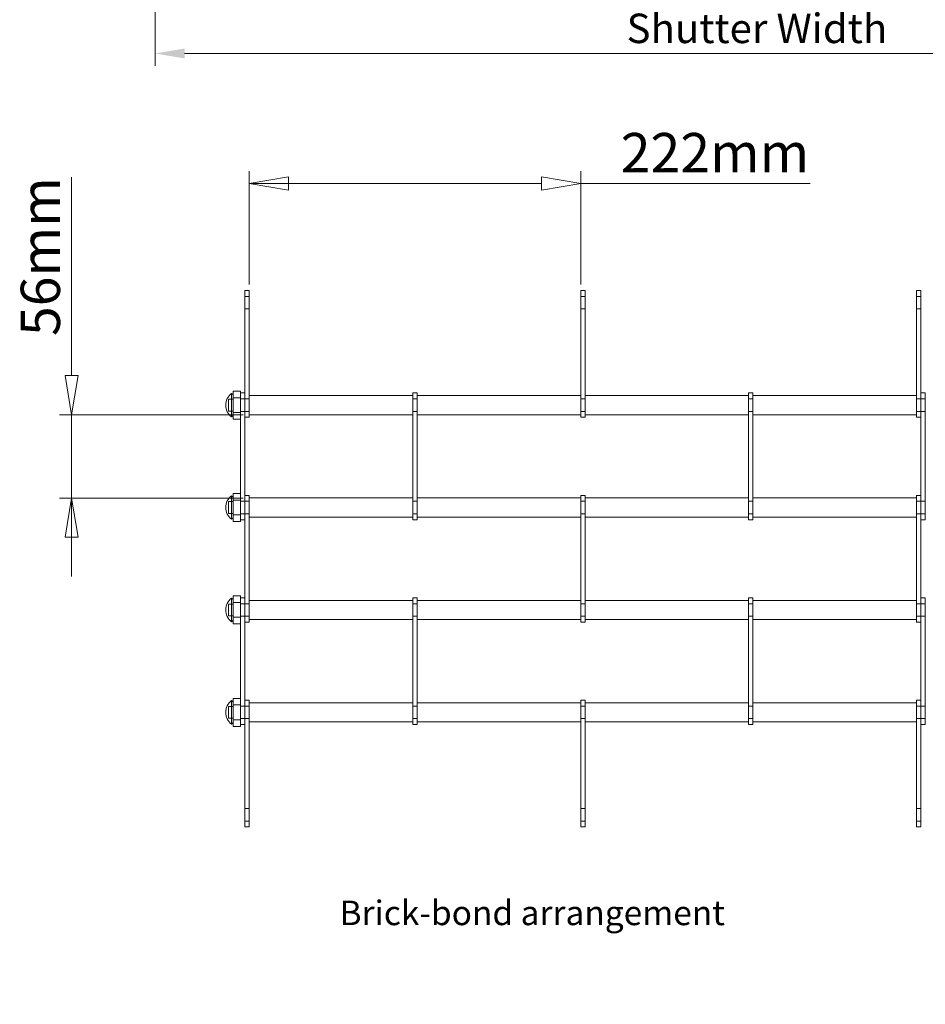
# Model space of a CAD drawing. Units: millimetres. Extents: x 110 to 2196, y -343 to 3311.
# Drawn here: x 110 to 202, y 21 to 121 of the extents above; entities that cross this region are included whole.
import ezdxf

# ---------------------------------------------------------------- set-up
doc = ezdxf.new("R2010")
doc.units = ezdxf.units.MM
doc.linetypes.add('CENTER', pattern=[50.8, 31.75, -6.35, 6.35, -6.35])
doc.styles.get("Standard").update_dxf_attribs({"font": 'arial.ttf'})
doc.dimstyles.new('ISO-25', dxfattribs={"dimtxt": 6, "dimasz": 10, "dimexe": 1.25, "dimexo": 0.625, "dimtad": 1, "dimtxsty": 'Standard', "dimcen": 2.5, "dimclrd": 1, "dimclre": 1, "dimclrt": 1, "dimadec": 0, "dimazin": 0, "dimtfac": 1, "dimtmove": 0, "dimatfit": 3, "dimfxl": 1, "dimarcsym": 0})

# ---------------------------------------------------------------- blocks, each defined once
blk = doc.blocks.new('*U27')
at = {"lineweight": 13, "transparency": 33554679}
for p, q in [((-16.875, 6.1875), (-16.875, 4.2375)), ((-16.875, 6.1875), (-0.225, 6.1875)), ((-16.875, 6.1875), (-16.875, 5.2125)), ((-0.225, 6.45), (-0.225, -6.45)), ((-0.225, 6.45), (0.225, 6.45)), ((0.225, 6.45), (-0.225, 6.45)), ((-0.225, 6.45), (-0.225, -6.45)), ((-0.225, 6.45), (-0.225, 5.85)), ((-0.225, 6.1875), (-0.225, 4.2375)), ((-0.225, 6.1875), (-0.225, 6.075)), ((0.225, 6.45), (0.225, -6.45)), ((0.225, 6.45), (0.225, 5.85)), ((0.225, 6.45), (0.225, -6.45)), ((16.875, 6.1875), (0.225, 6.1875)), ((0.225, 6.1875), (0.225, 4.2375)), ((0.225, 6.1875), (0.225, 6.075)), ((16.875, 6.1875), (16.875, 4.2375)), ((16.875, 6.1875), (16.875, 5.2125)), ((-16.875, 4.575), (-16.875, 5.85)), ((0.225, 5.85), (-0.225, 5.85)), ((-0.225, 5.85), (-0.225, 4.575)), ((-0.225, 5.85), (0.225, 5.85)), ((-0.225, 5.85), (-0.225, 5.2125)), ((0.225, 5.85), (0.225, 5.2125)), ((0.225, 5.85), (0.225, 4.575)), ((16.875, 4.575), (16.875, 5.85)), ((-0.225, 4.2375), (-16.875, 4.2375)), ((-0.225, 4.575), (0.225, 4.575)), ((0.225, 4.575), (-0.225, 4.575)), ((-0.225, 4.2375), (-0.225, 4.35)), ((0.225, 4.2375), (0.225, 4.35)), ((0.225, 4.2375), (16.875, 4.2375)), ((-16.875, -3.975), (-17.325, -3.975)), ((-17.325, -3.975), (-17.325, -16.875)), ((-17.325, -3.975), (-17.325, -4.575)), ((-16.875, -3.975), (-16.875, -16.875)), ((16.875, -3.975), (16.875, -16.875)), ((16.875, -3.975), (17.325, -3.975)), ((17.325, -3.975), (17.325, -16.875)), ((17.325, -3.975), (17.325, -4.575)), ((-17.325, -4.575), (-16.875, -4.575)), ((-16.875, -4.2375), (-0.225, -4.2375)), ((-16.875, -4.2375), (-16.875, -4.575)), ((-16.875, -4.575), (-16.875, -5.85)), ((-0.225, -4.575), (-0.225, -4.2375)), ((-0.225, -5.85), (-0.225, -4.575)), ((-0.225, -4.575), (0.225, -4.575)), ((0.225, -4.575), (-0.225, -4.575)), ((16.875, -4.2375), (0.225, -4.2375)), ((0.225, -4.575), (0.225, -4.2375)), ((0.225, -5.85), (0.225, -4.575)), ((16.875, -4.2375), (16.875, -4.575)), ((17.325, -4.575), (16.875, -4.575)), ((16.875, -4.575), (16.875, -5.85)), ((-16.875, -5.85), (-17.325, -5.85)), ((0.225, -5.85), (-0.225, -5.85)), ((-0.225, -6.45), (-0.225, -5.85)), ((-0.225, -5.85), (0.225, -5.85)), ((0.225, -6.45), (0.225, -5.85)), ((16.875, -5.85), (17.325, -5.85)), ((-0.225, -6.1875), (-16.875, -6.1875)), ((-0.225, -6.45), (0.225, -6.45)), ((0.225, -6.45), (-0.225, -6.45)), ((0.225, -6.1875), (16.875, -6.1875)), ((-16.875, -15), (-17.325, -15)), ((-17.325, -15), (-17.325, -15.6375)), ((-16.875, -14.6625), (-16.875, -16.6125)), ((-16.875, -14.6625), (-16.875, -15.6375)), ((-16.875, -16.275), (-16.875, -15)), ((16.875, -14.6625), (16.875, -16.6125)), ((16.875, -14.6625), (16.875, -15.6375)), ((16.875, -16.275), (16.875, -15)), ((16.875, -15), (17.325, -15)), ((17.325, -15), (17.325, -15.6375)), ((-17.325, -16.875), (-17.325, -16.275)), ((-17.325, -16.275), (-16.875, -16.275)), ((-16.875, -16.875), (-17.325, -16.875)), ((17.325, -16.275), (16.875, -16.275)), ((16.875, -16.875), (17.325, -16.875)), ((17.325, -16.875), (17.325, -16.275))]:
    blk.add_line(p, q, dxfattribs=at)
blk = doc.blocks.new('*U26')
at = {"color": 0, "linetype": 'ByBlock', "lineweight": -2, "transparency": 16777216}
blk.add_blockref('*U27', (0, 0), dxfattribs=at)
blk = doc.blocks.new('*U29')
at = {"lineweight": 13, "transparency": 33554679}
for p, q in [((-16.875, 6.1875), (-16.875, 4.2375)), ((-16.875, 6.1875), (-0.225, 6.1875)), ((-16.875, 6.1875), (-16.875, 5.2125)), ((-0.225, 6.45), (-0.225, -6.45)), ((-0.225, 6.45), (0.225, 6.45)), ((0.225, 6.45), (-0.225, 6.45)), ((-0.225, 6.45), (-0.225, -6.45)), ((-0.225, 6.45), (-0.225, 5.85)), ((-0.225, 6.1875), (-0.225, 4.2375)), ((-0.225, 6.1875), (-0.225, 6.075)), ((0.225, 6.45), (0.225, -6.45)), ((0.225, 6.45), (0.225, 5.85)), ((0.225, 6.45), (0.225, -6.45)), ((16.875, 6.1875), (0.225, 6.1875)), ((0.225, 6.1875), (0.225, 4.2375)), ((0.225, 6.1875), (0.225, 6.075)), ((16.875, 6.1875), (16.875, 4.2375)), ((16.875, 6.1875), (16.875, 5.2125)), ((-16.875, 4.575), (-16.875, 5.85)), ((0.225, 5.85), (-0.225, 5.85)), ((-0.225, 5.85), (-0.225, 4.575)), ((-0.225, 5.85), (0.225, 5.85)), ((-0.225, 5.85), (-0.225, 5.2125)), ((0.225, 5.85), (0.225, 5.2125)), ((0.225, 5.85), (0.225, 4.575)), ((16.875, 4.575), (16.875, 5.85)), ((-0.225, 4.2375), (-16.875, 4.2375)), ((-0.225, 4.575), (0.225, 4.575)), ((0.225, 4.575), (-0.225, 4.575)), ((-0.225, 4.2375), (-0.225, 4.35)), ((0.225, 4.2375), (0.225, 4.35)), ((0.225, 4.2375), (16.875, 4.2375)), ((-16.875, -3.975), (-17.325, -3.975)), ((-17.325, -3.975), (-17.325, -16.875)), ((-17.325, -3.975), (-17.325, -4.575)), ((-16.875, -3.975), (-16.875, -16.875)), ((16.875, -3.975), (16.875, -16.875)), ((16.875, -3.975), (17.325, -3.975)), ((17.325, -3.975), (17.325, -16.875)), ((17.325, -3.975), (17.325, -4.575)), ((-17.325, -4.575), (-16.875, -4.575)), ((-16.875, -4.2375), (-0.225, -4.2375)), ((-16.875, -4.2375), (-16.875, -4.575)), ((-16.875, -4.575), (-16.875, -5.85)), ((-0.225, -4.575), (-0.225, -4.2375)), ((-0.225, -5.85), (-0.225, -4.575)), ((-0.225, -4.575), (0.225, -4.575)), ((0.225, -4.575), (-0.225, -4.575)), ((16.875, -4.2375), (0.225, -4.2375)), ((0.225, -4.575), (0.225, -4.2375)), ((0.225, -5.85), (0.225, -4.575)), ((16.875, -4.2375), (16.875, -4.575)), ((17.325, -4.575), (16.875, -4.575)), ((16.875, -4.575), (16.875, -5.85)), ((-16.875, -5.85), (-17.325, -5.85)), ((0.225, -5.85), (-0.225, -5.85)), ((-0.225, -6.45), (-0.225, -5.85)), ((-0.225, -5.85), (0.225, -5.85)), ((0.225, -6.45), (0.225, -5.85)), ((16.875, -5.85), (17.325, -5.85)), ((-0.225, -6.1875), (-16.875, -6.1875)), ((-0.225, -6.45), (0.225, -6.45)), ((0.225, -6.45), (-0.225, -6.45)), ((0.225, -6.1875), (16.875, -6.1875)), ((-16.875, -15), (-17.325, -15)), ((-17.325, -15), (-17.325, -15.6375)), ((-16.875, -14.6625), (-16.875, -16.6125)), ((-16.875, -14.6625), (-16.875, -15.6375)), ((-16.875, -16.275), (-16.875, -15)), ((16.875, -14.6625), (16.875, -16.6125)), ((16.875, -14.6625), (16.875, -15.6375)), ((16.875, -16.275), (16.875, -15)), ((16.875, -15), (17.325, -15)), ((17.325, -15), (17.325, -15.6375)), ((-17.325, -16.875), (-17.325, -16.275)), ((-17.325, -16.275), (-16.875, -16.275)), ((-16.875, -16.875), (-17.325, -16.875)), ((17.325, -16.275), (16.875, -16.275)), ((16.875, -16.875), (17.325, -16.875)), ((17.325, -16.875), (17.325, -16.275))]:
    blk.add_line(p, q, dxfattribs=at)
blk = doc.blocks.new('*U28')
at = {"color": 0, "linetype": 'ByBlock', "lineweight": -2, "transparency": 16777216}
blk.add_blockref('*U29', (0, 0), dxfattribs=at)
blk = doc.blocks.new('*U31')
at = {"lineweight": 13, "transparency": 33554679}
for p, q in [((-16.875, 6.1875), (-16.875, 4.2375)), ((-16.875, 6.1875), (-0.225, 6.1875)), ((-16.875, 6.1875), (-16.875, 5.2125)), ((-0.225, 6.45), (-0.225, -6.45)), ((-0.225, 6.45), (0.225, 6.45)), ((0.225, 6.45), (-0.225, 6.45)), ((-0.225, 6.45), (-0.225, -6.45)), ((-0.225, 6.45), (-0.225, 5.85)), ((-0.225, 6.1875), (-0.225, 4.2375)), ((-0.225, 6.1875), (-0.225, 6.075)), ((0.225, 6.45), (0.225, -6.45)), ((0.225, 6.45), (0.225, 5.85)), ((0.225, 6.45), (0.225, -6.45)), ((16.875, 6.1875), (0.225, 6.1875)), ((0.225, 6.1875), (0.225, 4.2375)), ((0.225, 6.1875), (0.225, 6.075)), ((16.875, 6.1875), (16.875, 4.2375)), ((16.875, 6.1875), (16.875, 5.2125)), ((-16.875, 4.575), (-16.875, 5.85)), ((0.225, 5.85), (-0.225, 5.85)), ((-0.225, 5.85), (-0.225, 4.575)), ((-0.225, 5.85), (0.225, 5.85)), ((-0.225, 5.85), (-0.225, 5.2125)), ((0.225, 5.85), (0.225, 5.2125)), ((0.225, 5.85), (0.225, 4.575)), ((16.875, 4.575), (16.875, 5.85)), ((-0.225, 4.2375), (-16.875, 4.2375)), ((-0.225, 4.575), (0.225, 4.575)), ((0.225, 4.575), (-0.225, 4.575)), ((-0.225, 4.2375), (-0.225, 4.35)), ((0.225, 4.2375), (0.225, 4.35)), ((0.225, 4.2375), (16.875, 4.2375)), ((-16.875, -3.975), (-17.325, -3.975)), ((-17.325, -3.975), (-17.325, -16.875)), ((-17.325, -3.975), (-17.325, -4.575)), ((-16.875, -3.975), (-16.875, -16.875)), ((16.875, -3.975), (16.875, -16.875)), ((16.875, -3.975), (17.325, -3.975)), ((17.325, -3.975), (17.325, -16.875)), ((17.325, -3.975), (17.325, -4.575)), ((-17.325, -4.575), (-16.875, -4.575)), ((-16.875, -4.2375), (-0.225, -4.2375)), ((-16.875, -4.2375), (-16.875, -4.575)), ((-16.875, -4.575), (-16.875, -5.85)), ((-0.225, -4.575), (-0.225, -4.2375)), ((-0.225, -5.85), (-0.225, -4.575)), ((-0.225, -4.575), (0.225, -4.575)), ((0.225, -4.575), (-0.225, -4.575)), ((16.875, -4.2375), (0.225, -4.2375)), ((0.225, -4.575), (0.225, -4.2375)), ((0.225, -5.85), (0.225, -4.575)), ((16.875, -4.2375), (16.875, -4.575)), ((17.325, -4.575), (16.875, -4.575)), ((16.875, -4.575), (16.875, -5.85)), ((-16.875, -5.85), (-17.325, -5.85)), ((0.225, -5.85), (-0.225, -5.85)), ((-0.225, -6.45), (-0.225, -5.85)), ((-0.225, -5.85), (0.225, -5.85)), ((0.225, -6.45), (0.225, -5.85)), ((16.875, -5.85), (17.325, -5.85)), ((-0.225, -6.1875), (-16.875, -6.1875)), ((-0.225, -6.45), (0.225, -6.45)), ((0.225, -6.45), (-0.225, -6.45)), ((0.225, -6.1875), (16.875, -6.1875)), ((-16.875, -15), (-17.325, -15)), ((-17.325, -15), (-17.325, -15.6375)), ((-16.875, -14.6625), (-16.875, -16.6125)), ((-16.875, -14.6625), (-16.875, -15.6375)), ((-16.875, -16.275), (-16.875, -15)), ((16.875, -14.6625), (16.875, -16.6125)), ((16.875, -14.6625), (16.875, -15.6375)), ((16.875, -16.275), (16.875, -15)), ((16.875, -15), (17.325, -15)), ((17.325, -15), (17.325, -15.6375)), ((-17.325, -16.875), (-17.325, -16.275)), ((-17.325, -16.275), (-16.875, -16.275)), ((-16.875, -16.875), (-17.325, -16.875)), ((17.325, -16.275), (16.875, -16.275)), ((16.875, -16.875), (17.325, -16.875)), ((17.325, -16.875), (17.325, -16.275))]:
    blk.add_line(p, q, dxfattribs=at)
blk = doc.blocks.new('*U30')
at = {"color": 0, "linetype": 'ByBlock', "lineweight": -2, "transparency": 16777216}
blk.add_blockref('*U31', (0, 0), dxfattribs=at)
blk = doc.blocks.new('*U33')
at = {"lineweight": 13, "transparency": 33554679}
for p, q in [((-16.875, 6.1875), (-16.875, 4.2375)), ((-16.875, 6.1875), (-0.225, 6.1875)), ((-16.875, 6.1875), (-16.875, 5.2125)), ((-0.225, 6.45), (-0.225, -6.45)), ((-0.225, 6.45), (0.225, 6.45)), ((0.225, 6.45), (-0.225, 6.45)), ((-0.225, 6.45), (-0.225, -6.45)), ((-0.225, 6.45), (-0.225, 5.85)), ((-0.225, 6.1875), (-0.225, 4.2375)), ((-0.225, 6.1875), (-0.225, 6.075)), ((0.225, 6.45), (0.225, -6.45)), ((0.225, 6.45), (0.225, 5.85)), ((0.225, 6.45), (0.225, -6.45)), ((16.875, 6.1875), (0.225, 6.1875)), ((0.225, 6.1875), (0.225, 4.2375)), ((0.225, 6.1875), (0.225, 6.075)), ((16.875, 6.1875), (16.875, 4.2375)), ((16.875, 6.1875), (16.875, 5.2125)), ((-16.875, 4.575), (-16.875, 5.85)), ((0.225, 5.85), (-0.225, 5.85)), ((-0.225, 5.85), (-0.225, 4.575)), ((-0.225, 5.85), (0.225, 5.85)), ((-0.225, 5.85), (-0.225, 5.2125)), ((0.225, 5.85), (0.225, 5.2125)), ((0.225, 5.85), (0.225, 4.575)), ((16.875, 4.575), (16.875, 5.85)), ((-0.225, 4.2375), (-16.875, 4.2375)), ((-0.225, 4.575), (0.225, 4.575)), ((0.225, 4.575), (-0.225, 4.575)), ((-0.225, 4.2375), (-0.225, 4.35)), ((0.225, 4.2375), (0.225, 4.35)), ((0.225, 4.2375), (16.875, 4.2375)), ((-16.875, -3.975), (-17.325, -3.975)), ((-17.325, -3.975), (-17.325, -16.875)), ((-17.325, -3.975), (-17.325, -4.575)), ((-16.875, -3.975), (-16.875, -16.875)), ((16.875, -3.975), (16.875, -16.875)), ((16.875, -3.975), (17.325, -3.975)), ((17.325, -3.975), (17.325, -16.875)), ((17.325, -3.975), (17.325, -4.575)), ((-17.325, -4.575), (-16.875, -4.575)), ((-16.875, -4.2375), (-0.225, -4.2375)), ((-16.875, -4.2375), (-16.875, -4.575)), ((-16.875, -4.575), (-16.875, -5.85)), ((-0.225, -4.575), (-0.225, -4.2375)), ((-0.225, -5.85), (-0.225, -4.575)), ((-0.225, -4.575), (0.225, -4.575)), ((0.225, -4.575), (-0.225, -4.575)), ((16.875, -4.2375), (0.225, -4.2375)), ((0.225, -4.575), (0.225, -4.2375)), ((0.225, -5.85), (0.225, -4.575)), ((16.875, -4.2375), (16.875, -4.575)), ((17.325, -4.575), (16.875, -4.575)), ((16.875, -4.575), (16.875, -5.85)), ((-16.875, -5.85), (-17.325, -5.85)), ((0.225, -5.85), (-0.225, -5.85)), ((-0.225, -6.45), (-0.225, -5.85)), ((-0.225, -5.85), (0.225, -5.85)), ((0.225, -6.45), (0.225, -5.85)), ((16.875, -5.85), (17.325, -5.85)), ((-0.225, -6.1875), (-16.875, -6.1875)), ((-0.225, -6.45), (0.225, -6.45)), ((0.225, -6.45), (-0.225, -6.45)), ((0.225, -6.1875), (16.875, -6.1875)), ((-16.875, -15), (-17.325, -15)), ((-17.325, -15), (-17.325, -15.6375)), ((-16.875, -14.6625), (-16.875, -16.6125)), ((-16.875, -14.6625), (-16.875, -15.6375)), ((-16.875, -16.275), (-16.875, -15)), ((16.875, -14.6625), (16.875, -16.6125)), ((16.875, -14.6625), (16.875, -15.6375)), ((16.875, -16.275), (16.875, -15)), ((16.875, -15), (17.325, -15)), ((17.325, -15), (17.325, -15.6375)), ((-17.325, -16.875), (-17.325, -16.275)), ((-17.325, -16.275), (-16.875, -16.275)), ((-16.875, -16.875), (-17.325, -16.875)), ((17.325, -16.275), (16.875, -16.275)), ((16.875, -16.875), (17.325, -16.875)), ((17.325, -16.875), (17.325, -16.275))]:
    blk.add_line(p, q, dxfattribs=at)
blk = doc.blocks.new('*U32')
at = {"color": 0, "linetype": 'ByBlock', "lineweight": -2, "transparency": 16777216}
blk.add_blockref('*U33', (0, 0), dxfattribs=at)
blk = doc.blocks.new('_Closed')
at = {"color": 0, "linetype": 'ByBlock', "lineweight": -2}
for p, q in [((-1, 0.167), (0, 0)), ((-1, 0.167), (-1, -0.167)), ((0, 0), (-1, -0.167)), ((0, 0), (-1, 0))]:
    blk.add_line(p, q, dxfattribs=at)
blk = doc.blocks.new('_ClosedBlank')
at = {"color": 0, "linetype": 'ByBlock', "lineweight": -2}
for p, q in [((-1, 0.167), (0, 0)), ((-1, 0.167), (-1, -0.167)), ((0, 0), (-1, -0.167))]:
    blk.add_line(p, q, dxfattribs=at)
blk = doc.blocks.new('*D37')
at = {"color": 1, "linetype": 'Continuous', "lineweight": 5, "transparency": 16777216}
for p, q in [((133.05, 93.81), (133.05, 105.33)), ((166.8, 93.81), (166.8, 105.33)), ((137.05, 104.08), (162.8, 104.08)), ((166.8, 104.08), (190.16, 104.08))]:
    blk.add_line(p, q, dxfattribs=at)
at = {"layer": 'Defpoints', "color": 0, "linetype": 'Continuous', "lineweight": 13, "transparency": 16777216}
for p in [(166.8, 104.08), (133.05, 93.19), (166.8, 93.19)]:
    blk.add_point(p, dxfattribs=at)
at = {"color": 1, "linetype": 'Continuous', "lineweight": 5, "transparency": 16777216, "xscale": 4, "yscale": 4, "zscale": 4, "rotation": 180}
blk.add_blockref('_Closed', (133.05, 104.08), dxfattribs=at)
at = {"color": 1, "linetype": 'Continuous', "lineweight": 5, "transparency": 16777216, "xscale": 4, "yscale": 4, "zscale": 4}
blk.add_blockref('_ClosedBlank', (166.8, 104.08), dxfattribs=at)
at = {"color": 1, "linetype": 'Continuous', "lineweight": 9, "transparency": 16777216, "insert": (180.48, 106.71), "char_height": 4, "attachment_point": 5}
blk.add_mtext('222mm', dxfattribs=at)
blk = doc.blocks.new('*D43')
at = {"color": 1, "linetype": 'Continuous', "lineweight": 5, "transparency": 16777216}
for p, q in [((114.96, 84.55), (114.96, 104.73)), ((132.43, 80.55), (113.71, 80.55)), ((114.96, 72.07), (114.96, 80.55)), ((132.43, 72.07), (113.71, 72.07)), ((114.96, 68.07), (114.96, 64.07))]:
    blk.add_line(p, q, dxfattribs=at)
at = {"layer": 'Defpoints', "color": 0, "linetype": 'Continuous', "lineweight": 13, "transparency": 16777216}
for p in [(114.96, 80.55), (133.05, 80.55), (133.05, 72.07)]:
    blk.add_point(p, dxfattribs=at)
at = {"color": 1, "linetype": 'Continuous', "lineweight": 5, "transparency": 16777216, "xscale": 4, "yscale": 4, "zscale": 4}
for name, p, rotation in [('_ClosedBlank', (114.96, 80.55), 270), ('_Closed', (114.96, 72.07), 90)]:
    blk.add_blockref(name, p, dxfattribs=dict(at, rotation=rotation))
at = {"color": 1, "linetype": 'Continuous', "lineweight": 9, "transparency": 16777216, "insert": (112.29, 96.64), "char_height": 4, "attachment_point": 5, "rotation": 90}
blk.add_mtext('56mm', dxfattribs=at)
blk = doc.blocks.new('*D74')
at = {"color": 1, "lineweight": 5, "transparency": 16777216}
for p, q in [((123.46, 129.25), (123.46, 116.07)), ((236.6, 128.72), (236.6, 116.07)), ((126.46, 117.32), (233.6, 117.32))]:
    blk.add_line(p, q, dxfattribs=at)
at = {"color": 1, "lineweight": 13, "transparency": 16777216}
for points in [[(126.46, 117.82), (126.46, 116.82), (123.46, 117.32)], [(233.6, 117.82), (233.6, 116.82), (236.6, 117.32)]]:
    blk.add_solid(points, dxfattribs=at)
at = {"layer": 'Defpoints', "color": 0, "lineweight": 13, "transparency": 16777216}
for p in [(123.46, 129.88), (236.6, 129.34), (236.6, 117.32)]:
    blk.add_point(p, dxfattribs=at)
at = {"color": 1, "lineweight": 9, "transparency": 16777216, "insert": (184.75, 119.49), "char_height": 3, "attachment_point": 5}
blk.add_mtext('Shutter Width', dxfattribs=at)

msp = doc.modelspace()

# ---------------------------------------------------------------- linework, layer by layer
at = {"lineweight": 9, "transparency": 33554679}
for p, q in [((132.6, 93.187), (132.6, 80.287)), ((132.6, 93.187), (133.05, 93.187)), ((133.05, 92.587), (132.6, 92.587)), ((132.6, 92.587), (132.6, 91.312)), ((133.05, 93.187), (133.05, 80.287)), ((133.05, 93.187), (133.05, 92.587)), ((166.8, 93.187), (166.8, 80.287)), ((166.8, 93.187), (167.25, 93.187)), ((167.25, 92.587), (166.8, 92.587)), ((166.8, 92.587), (166.8, 91.312)), ((167.25, 93.187), (167.25, 80.287)), ((167.25, 93.187), (167.25, 92.587)), ((201, 93.187), (201, 80.287)), ((201, 93.187), (201.45, 93.187)), ((201.45, 92.587), (201, 92.587)), ((201, 92.587), (201, 91.312)), ((201.45, 93.187), (201.45, 80.287)), ((201.45, 93.187), (201.45, 92.587)), ((132.6, 91.312), (133.05, 91.312)), ((166.8, 91.312), (167.25, 91.312)), ((201, 91.312), (201.45, 91.312)), ((131.25, 82.725), (131.25, 80.325)), ((131.4, 82.575), (131.25, 82.725)), ((132.15, 82.95), (131.4, 82.95)), ((131.4, 82.95), (131.4, 80.1)), ((131.4, 82.575), (131.4, 82.425)), ((131.4, 80.475), (131.4, 82.575)), ((131.4, 82.275), (132.15, 82.275)), ((131.4, 82.275), (131.4, 81.525)), ((132.15, 80.1), (132.15, 82.95)), ((132.15, 82.762), (132.15, 69.862)), ((132.15, 82.762), (132.6, 82.762)), ((132.15, 82.762), (132.15, 82.162)), ((132.15, 82.5), (132.15, 80.55)), ((132.15, 82.5), (132.15, 81.525)), ((132.15, 82.275), (132.15, 80.775)), ((132.6, 82.762), (132.6, 69.862)), ((132.6, 82.762), (132.6, 82.162)), ((201.45, 82.762), (201.45, 69.862)), ((201.45, 82.762), (201.9, 82.762)), ((201.9, 82.762), (201.9, 69.862)), ((201.9, 82.762), (201.9, 82.162)), ((201.9, 82.762), (201.9, 82.162)), ((201.9, 82.5), (201.9, 80.55)), ((201.9, 82.5), (201.9, 81.525)), ((130.95, 82.125), (130.95, 80.925)), ((131.4, 82.125), (130.95, 82.125)), ((130.95, 82.125), (130.95, 80.925)), ((130.95, 82.125), (130.95, 81.525)), ((132.6, 82.162), (132.15, 82.162)), ((132.15, 82.162), (132.15, 80.887)), ((132.15, 80.887), (132.15, 82.162)), ((132.15, 82.162), (132.15, 81.525)), ((132.15, 82.162), (132.15, 81.525)), ((132.6, 80.887), (132.6, 82.162)), ((132.6, 82.162), (133.05, 82.162)), ((132.6, 82.162), (132.6, 81.525)), ((132.6, 80.887), (132.6, 81.525)), ((133.05, 80.887), (133.05, 81.525)), ((166.8, 80.887), (166.8, 82.162)), ((166.8, 82.162), (167.25, 82.162)), ((167.25, 80.887), (167.25, 81.525)), ((201, 80.887), (201, 82.162)), ((201, 82.162), (201.45, 82.162)), ((201, 80.887), (201, 81.525)), ((201.9, 82.162), (201.45, 82.162)), ((201.45, 82.162), (201.45, 80.887)), ((201.45, 80.887), (201.45, 81.525)), ((201.45, 80.887), (201.45, 81.525)), ((201.9, 80.887), (201.9, 82.162)), ((201.9, 82.162), (201.9, 81.525)), ((201.9, 82.162), (201.9, 81.525)), ((130.95, 80.925), (131.4, 80.925)), ((131.4, 80.475), (131.25, 80.325)), ((132.15, 80.775), (131.4, 80.775)), ((132.15, 80.887), (132.6, 80.887)), ((133.05, 80.887), (132.6, 80.887)), ((132.6, 80.287), (133.05, 80.287)), ((133.05, 80.287), (133.05, 80.887)), ((167.25, 80.887), (166.8, 80.887)), ((166.8, 80.287), (167.25, 80.287)), ((167.25, 80.287), (167.25, 80.887)), ((201.45, 80.887), (201, 80.887)), ((201, 80.287), (201.45, 80.287)), ((201.45, 80.287), (201.45, 80.887)), ((201.45, 80.887), (201.9, 80.887)), ((131.4, 80.1), (132.15, 80.1)), ((131.25, 72.3), (131.25, 69.9)), ((131.4, 72.15), (131.25, 72.3)), ((132.15, 72.525), (131.4, 72.525)), ((131.4, 72.525), (131.4, 69.675)), ((132.15, 69.675), (132.15, 72.525)), ((132.15, 72.337), (132.15, 71.737)), ((201.9, 72.337), (201.9, 71.737)), ((130.95, 71.7), (130.95, 70.5)), ((131.4, 71.7), (130.95, 71.7)), ((130.95, 71.7), (130.95, 70.5)), ((130.95, 71.7), (130.95, 71.1)), ((131.4, 72.15), (131.4, 72)), ((131.4, 70.05), (131.4, 72.15)), ((131.4, 71.85), (132.15, 71.85)), ((131.4, 71.85), (131.4, 71.1)), ((132.15, 72.075), (132.15, 70.125)), ((132.15, 72.075), (132.15, 71.1)), ((132.15, 71.85), (132.15, 70.35)), ((132.15, 70.462), (132.15, 71.737)), ((132.15, 71.737), (132.6, 71.737)), ((132.15, 70.462), (132.15, 71.737)), ((132.15, 71.737), (132.15, 71.1)), ((132.15, 71.737), (132.15, 71.1)), ((166.8, 71.737), (166.8, 71.1)), ((201, 71.737), (201, 71.1)), ((201.45, 70.462), (201.45, 71.737)), ((201.45, 71.737), (201.9, 71.737)), ((201.9, 72.075), (201.9, 70.125)), ((201.9, 72.075), (201.9, 71.1)), ((201.9, 70.462), (201.9, 71.737)), ((201.9, 71.737), (201.9, 71.1)), ((201.9, 71.737), (201.9, 71.1)), ((130.95, 70.5), (131.4, 70.5)), ((132.15, 70.35), (131.4, 70.35)), ((132.6, 70.462), (132.15, 70.462)), ((132.6, 69.862), (132.6, 70.462)), ((201.9, 70.462), (201.45, 70.462)), ((201.9, 69.862), (201.9, 70.462)), ((131.4, 70.05), (131.25, 69.9)), ((131.4, 69.675), (132.15, 69.675)), ((132.15, 69.862), (132.6, 69.862)), ((201.45, 69.862), (201.9, 69.862)), ((130.95, 61.275), (130.95, 60.075)), ((131.4, 61.275), (130.95, 61.275)), ((130.95, 61.275), (130.95, 60.075)), ((130.95, 61.275), (130.95, 60.675)), ((131.25, 61.875), (131.25, 59.475)), ((131.4, 61.725), (131.25, 61.875)), ((132.15, 62.1), (131.4, 62.1)), ((131.4, 62.1), (131.4, 59.25)), ((131.4, 61.725), (131.4, 61.575)), ((131.4, 59.625), (131.4, 61.725)), ((131.4, 61.425), (132.15, 61.425)), ((131.4, 61.425), (131.4, 60.675)), ((132.15, 59.25), (132.15, 62.1)), ((132.15, 61.912), (132.15, 49.012)), ((132.15, 61.912), (132.6, 61.912)), ((132.15, 61.912), (132.15, 61.312)), ((132.15, 61.65), (132.15, 59.7)), ((132.15, 61.65), (132.15, 60.675)), ((132.15, 61.425), (132.15, 59.925)), ((132.6, 61.312), (132.15, 61.312)), ((132.15, 61.312), (132.15, 60.037)), ((132.15, 60.037), (132.15, 61.312)), ((132.15, 61.312), (132.15, 60.675)), ((132.15, 61.312), (132.15, 60.675)), ((132.6, 61.912), (132.6, 49.012)), ((132.6, 61.912), (132.6, 61.312)), ((132.6, 61.312), (132.6, 60.675)), ((166.8, 61.65), (166.8, 60.675)), ((166.8, 61.312), (166.8, 60.675)), ((167.25, 61.65), (167.25, 60.675)), ((201.45, 61.912), (201.45, 49.012)), ((201.45, 61.912), (201.9, 61.912)), ((201.9, 61.312), (201.45, 61.312)), ((201.45, 61.312), (201.45, 60.037)), ((201.45, 61.312), (201.45, 60.675)), ((201.9, 61.912), (201.9, 49.012)), ((201.9, 61.912), (201.9, 61.312)), ((201.9, 61.912), (201.9, 61.312)), ((201.9, 61.65), (201.9, 59.7)), ((201.9, 61.65), (201.9, 60.675)), ((201.9, 60.037), (201.9, 61.312)), ((201.9, 61.312), (201.9, 60.675)), ((201.9, 61.312), (201.9, 60.675)), ((167.25, 60.037), (167.25, 60.675)), ((201.45, 60.037), (201.45, 60.675)), ((201.45, 60.037), (201.45, 60.675)), ((130.95, 60.075), (131.4, 60.075)), ((131.4, 59.625), (131.25, 59.475)), ((132.15, 59.925), (131.4, 59.925)), ((131.4, 59.25), (132.15, 59.25)), ((132.15, 60.037), (132.6, 60.037)), ((201.45, 60.037), (201.9, 60.037)), ((131.25, 51.45), (131.25, 49.05)), ((131.4, 51.3), (131.25, 51.45)), ((132.15, 51.675), (131.4, 51.675)), ((131.4, 51.675), (131.4, 48.825)), ((131.4, 51.3), (131.4, 51.15)), ((131.4, 49.2), (131.4, 51.3)), ((132.15, 48.825), (132.15, 51.675)), ((132.15, 51.487), (132.15, 50.887)), ((132.15, 51.225), (132.15, 49.275)), ((132.15, 51.225), (132.15, 50.25)), ((201.9, 51.487), (201.9, 50.887)), ((201.9, 51.225), (201.9, 49.275)), ((201.9, 51.225), (201.9, 50.25)), ((130.95, 50.85), (130.95, 49.65)), ((131.4, 50.85), (130.95, 50.85)), ((130.95, 50.85), (130.95, 49.65)), ((130.95, 50.85), (130.95, 50.25)), ((131.4, 51), (132.15, 51)), ((131.4, 51), (131.4, 50.25)), ((132.15, 51), (132.15, 49.5)), ((132.15, 49.612), (132.15, 50.887)), ((132.15, 50.887), (132.6, 50.887)), ((132.15, 49.612), (132.15, 50.887)), ((132.15, 50.887), (132.15, 50.25)), ((132.15, 50.887), (132.15, 50.25)), ((132.6, 49.612), (132.6, 50.25)), ((166.8, 50.887), (166.8, 50.25)), ((201, 50.887), (201, 50.25)), ((201.45, 49.612), (201.45, 50.887)), ((201.45, 50.887), (201.9, 50.887)), ((201.9, 49.612), (201.9, 50.887)), ((201.9, 50.887), (201.9, 50.25)), ((201.9, 50.887), (201.9, 50.25)), ((130.95, 49.65), (131.4, 49.65)), ((131.4, 49.2), (131.25, 49.05)), ((132.15, 49.5), (131.4, 49.5)), ((132.6, 49.612), (132.15, 49.612)), ((132.6, 49.012), (132.6, 49.612)), ((201.9, 49.612), (201.45, 49.612)), ((201.9, 49.012), (201.9, 49.612)), ((131.4, 48.825), (132.15, 48.825)), ((132.15, 49.012), (132.6, 49.012)), ((201.45, 49.012), (201.9, 49.012))]:
    msp.add_line(p, q, dxfattribs=at)
for centre in [(132.15, 81.525), (132.15, 71.1), (132.15, 60.675), (132.15, 50.25)]:
    msp.add_arc(centre, 1.5, 126.8699, 233.1301, dxfattribs=at)

# ---------------------------------------------------------------- block references
for name, p in [('*U28', (149.925, 76.312)), ('*U32', (184.125, 76.312)), ('*U30', (149.925, 55.462)), ('*U26', (184.125, 55.462))]:
    msp.add_blockref(name, p, dxfattribs=at)

# ---------------------------------------------------------------- texts
at = {"lineweight": 9, "insert": (142.247, 31.088), "char_height": 2.5, "attachment_point": 1}
msp.add_mtext_dynamic_manual_height_columns('Brick-bond arrangement', width=49.40137, gutter_width=12.5, heights=[0], dxfattribs=at)
at = {"linetype": 'CENTER', "insert": (144.45, 27.197), "char_height": 2.5, "attachment_point": 1}
msp.add_mtext_dynamic_manual_height_columns('                 \\P    ', width=53.0838, gutter_width=12.5, heights=[0], dxfattribs=at)

# ---------------------------------------------------------------- dimensions: what is measured, and where the dimension line sits
at = {"lineweight": 9}
dim = msp.add_linear_dim(base=(236.604, 117.315), p1=(123.464, 129.875), p2=(236.604, 129.341), text='Shutter Width', dimstyle='ISO-25', override={"dimtxt": 3, "dimasz": 3, "dimlwd": 5, "dimlwe": 5}, dxfattribs=at)
dim.commit()
dim.dimension.update_dxf_attribs({"geometry": '*D74', "text_midpoint": (184.75, 117.315), "dimtype": 160})
at = {"linetype": 'Continuous', "lineweight": 9}
dim = msp.add_linear_dim(base=(166.8, 104.081), p1=(133.05, 93.187), p2=(166.8, 93.187), text='222mm', dimstyle='ISO-25', override={"dimtxt": 4, "dimasz": 4, "dimblk1": 'Closed', "dimblk2": 'ClosedBlank', "dimsah": 1, "dimlwd": 5, "dimlwe": 5}, dxfattribs=at)
dim.commit()
dim.dimension.update_dxf_attribs({"geometry": '*D37', "text_midpoint": (180.48, 104.081), "dimtype": 160})
dim = msp.add_linear_dim(base=(114.959, 80.55), p1=(133.05, 72.075), p2=(133.05, 80.55), angle=90, text='56mm', dimstyle='ISO-25', override={"dimtxt": 4, "dimasz": 4, "dimblk1": 'Closed', "dimblk2": 'ClosedBlank', "dimsah": 1, "dimlwd": 5, "dimlwe": 5}, dxfattribs=at)
dim.commit()
dim.dimension.update_dxf_attribs({"geometry": '*D43', "text_midpoint": (112.292, 96.641)})

doc.saveas('drawing.dxf')
